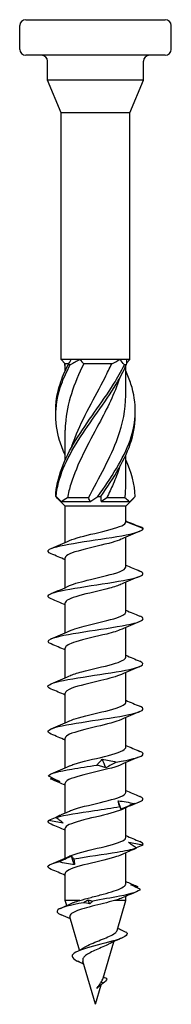
# Model space of a CAD drawing. Units: millimetres. Extents: x -11 to 36, y -168 to 3.
# Drawn here: x -6 to 6, y -80 to 3 of the extents above; entities that cross this region are included whole.
import ezdxf

# ---------------------------------------------------------------- set-up
doc = ezdxf.new("R2010")
doc.units = ezdxf.units.MM

# ---------------------------------------------------------------- blocks, each defined once
blk = doc.blocks.new('SSF80x80-Front')
for p, q in [((-6.375, 0.5), (-6.375, 2.5)), ((-5.875, 3), (5.875, 3)), ((6.375, 0.5), (6.375, 2.5)), ((5.875, 0), (-5.875, 0)), ((-4.038, -2.1), (-4.038, -0.5)), ((4.038, -2.1), (4.038, -0.5)), ((4.038, -2.1), (-4.038, -2.1)), ((-2.9, -4.846), (-4.038, -2.1)), ((2.9, -4.846), (4.038, -2.1)), ((2.9, -4.846), (-2.9, -4.846)), ((-2.9, -25.65), (-2.9, -4.846)), ((2.9, -25.65), (2.9, -4.846)), ((-2.06, -25.65), (-2.9, -25.65)), ((-2.55, -26), (-2.9, -25.65)), ((-1.305, -25.65), (-2.06, -25.65)), ((2.041, -25.65), (-1.305, -25.65)), ((2.59, -25.65), (2.041, -25.65)), ((2.9, -25.65), (2.59, -25.65)), ((2.61, -25.94), (2.9, -25.65)), ((-2.246, -26), (-2.55, -26)), ((-2.55, -26.599), (-2.55, -26)), ((1.361, -26), (-0.983, -26)), ((2.55, -28.689), (2.55, -26.201)), ((-2.55, -34.099), (-2.55, -31.611)), ((2.55, -36.189), (2.55, -33.701)), ((-2.55, -38), (-3.224, -37.326)), ((-0.588, -37.3), (-2.369, -37.3)), ((2.481, -37.3), (0.944, -37.3)), ((2.55, -38), (3.224, -37.326)), ((-0.467, -37.65), (-2.862, -37.65)), ((2.55, -38), (-2.55, -38)), ((-2.55, -41.074), (-2.55, -38)), ((2.862, -37.65), (0.467, -37.65)), ((2.55, -39.337), (2.55, -38)), ((2.55, -39.291), (3.986, -39.851)), ((2.55, -43.137), (2.55, -40.629)), ((-2.55, -44.874), (-2.55, -42.365)), ((2.55, -46.937), (2.55, -44.429)), ((-2.55, -48.674), (-2.55, -46.165)), ((2.55, -50.737), (2.55, -48.229)), ((-2.55, -52.474), (-2.55, -49.965)), ((2.55, -54.537), (2.55, -52.029)), ((-2.55, -56.274), (-2.55, -53.765)), ((2.55, -58.337), (2.55, -55.829)), ((-2.55, -60.074), (-2.55, -57.565)), ((2.55, -62.137), (2.55, -59.629)), ((-2.55, -63.873), (-2.55, -61.365)), ((2.55, -65.937), (2.55, -63.429)), ((-2.55, -67.674), (-2.55, -65.165)), ((2.55, -69.836), (2.55, -67.229)), ((-2.55, -71.251), (-2.55, -68.965)), ((-1.328, -71.251), (-2.55, -71.251)), ((-2.425, -71.682), (-2.55, -71.251)), ((2.55, -71.251), (1.594, -71.251)), ((1.815, -73.774), (2.55, -71.251)), ((2.55, -71.251), (2.55, -70.9)), ((-1.333, -75.428), (-2.15, -72.624)), ((0.645, -77.786), (1.539, -74.72)), ((-0.989, -76.606), (-1.537, -76.351)), ((0, -80), (-1.063, -76.351)), ((0, -80), (0.481, -78.348)), ((0.648, -78.226), (0.465, -78.144))]:
    blk.add_line(p, q)
for centre, start, end in [((-5.875, 2.5), 90, 180), ((5.875, 2.5), 0, 90), ((-5.875, 0.5), 180, 270), ((-4.538, -0.5), 0, 90), ((4.538, -0.5), 90, 180), ((5.875, 0.5), 270, 0)]:
    blk.add_arc(centre, 0.5, start, end)
for points in [[(-2.31, -26.102), (-2.211, -25.95), (-2.126, -25.797), (-2.06, -25.65)], [(-1.305, -25.65), (-1.579, -25.797), (-1.852, -25.949), (-2.123, -26.102)], [(-1.305, -25.65), (-1.21, -25.771), (-1.103, -25.89), (-0.983, -26)], [(1.361, -26), (1.593, -25.889), (1.82, -25.771), (2.041, -25.65)], [(2.429, -26.102), (2.313, -25.95), (2.184, -25.797), (2.041, -25.65)], [(2.59, -25.65), (2.616, -25.797), (2.618, -25.949), (2.594, -26.102)], [(-2.61, -25.94), (-2.608, -25.994), (-2.603, -26.048), (-2.594, -26.102)], [(-2.55, -26.201), (-2.565, -26.168), (-2.58, -26.135), (-2.594, -26.102)], [(3.347, -37.198), (3.305, -36.165), (3.012, -35.132), (2.544, -34.099)], [(2.481, -37.3), (2.527, -36.93), (2.548, -36.559), (2.546, -36.189)], [(-3.224, -37.326), (-3.267, -37.284), (-3.307, -37.241), (-3.347, -37.198)], [(-3.323, -37.198), (-3.171, -37.35), (-3.016, -37.503), (-2.862, -37.65)], [(-2.369, -37.3), (-2.547, -37.411), (-2.712, -37.529), (-2.862, -37.65)], [(-0.467, -37.65), (-0.491, -37.529), (-0.531, -37.41), (-0.588, -37.3)], [(-0.467, -37.65), (-0.261, -37.503), (-0.04, -37.351), (0.192, -37.198)], [(0.441, -37.198), (0.43, -37.35), (0.437, -37.503), (0.467, -37.65)], [(0.944, -37.3), (0.796, -37.411), (0.636, -37.529), (0.467, -37.65)], [(2.862, -37.65), (2.735, -37.529), (2.608, -37.41), (2.481, -37.3)], [(2.862, -37.65), (3.045, -37.503), (3.206, -37.351), (3.347, -37.198)], [(2.55, -39.253), (2.964, -39.423), (3.379, -39.591), (3.795, -39.757)], [(3.986, -39.851), (3.938, -39.82), (3.873, -39.788), (3.794, -39.757)], [(3.728, -40.126), (3.207, -40.343), (2.687, -40.564), (2.177, -40.796)], [(-3.728, -41.577), (-3.207, -41.36), (-2.687, -41.139), (-2.177, -40.906)], [(-2.55, -42.529), (-2.94, -42.357), (-3.334, -42.19), (-3.728, -42.026)], [(2.55, -42.974), (2.94, -43.146), (3.334, -43.312), (3.728, -43.477)], [(3.728, -43.926), (3.207, -44.143), (2.687, -44.364), (2.177, -44.596)], [(-3.728, -45.377), (-3.207, -45.16), (-2.687, -44.939), (-2.177, -44.706)], [(-2.55, -46.329), (-2.94, -46.157), (-3.334, -45.99), (-3.728, -45.826)], [(2.55, -46.774), (2.94, -46.946), (3.334, -47.112), (3.728, -47.277)], [(3.728, -47.726), (3.207, -47.943), (2.687, -48.164), (2.177, -48.396)], [(-3.728, -49.177), (-3.207, -48.96), (-2.687, -48.739), (-2.177, -48.506)], [(-2.55, -50.129), (-2.94, -49.957), (-3.334, -49.79), (-3.728, -49.626)], [(2.55, -50.574), (2.94, -50.746), (3.334, -50.912), (3.728, -51.077)], [(3.728, -51.526), (3.207, -51.743), (2.687, -51.964), (2.177, -52.196)], [(-3.728, -52.977), (-3.207, -52.76), (-2.687, -52.539), (-2.177, -52.306)], [(-2.55, -53.929), (-2.94, -53.757), (-3.334, -53.59), (-3.728, -53.426)], [(2.55, -54.374), (2.94, -54.546), (3.334, -54.712), (3.728, -54.877)], [(3.728, -55.326), (3.207, -55.543), (2.687, -55.764), (2.177, -55.996)], [(-3.728, -56.777), (-3.207, -56.56), (-2.687, -56.339), (-2.177, -56.106)], [(-2.55, -57.729), (-2.94, -57.557), (-3.334, -57.39), (-3.728, -57.226)], [(2.55, -58.174), (2.94, -58.346), (3.334, -58.512), (3.728, -58.677)], [(0.871, -60.062), (0.773, -59.823), (0.674, -59.585), (0.573, -59.346)], [(3.728, -59.126), (3.207, -59.343), (2.687, -59.564), (2.177, -59.796)], [(-3.728, -60.577), (-3.207, -60.36), (-2.687, -60.139), (-2.177, -59.906)], [(-3.794, -60.996), (-3.74, -60.967), (-3.686, -60.938), (-3.633, -60.909)], [(-3.728, -61.026), (-3.752, -61.016), (-3.774, -61.006), (-3.794, -60.996)], [(-2.55, -61.529), (-2.94, -61.357), (-3.334, -61.19), (-3.728, -61.026)], [(2.55, -61.974), (2.94, -62.146), (3.334, -62.312), (3.728, -62.477)], [(2.121, -63.5), (2.055, -63.281), (1.986, -63.063), (1.914, -62.844)], [(3.728, -62.926), (3.207, -63.143), (2.687, -63.364), (2.177, -63.596)], [(-3.012, -64.074), (-2.732, -63.954), (-2.453, -63.832), (-2.177, -63.706)], [(-3.728, -64.826), (-3.993, -64.715), (-4.066, -64.605), (-3.937, -64.494)], [(-2.55, -65.329), (-2.94, -65.157), (-3.334, -64.99), (-3.728, -64.826)], [(2.55, -65.774), (2.94, -65.946), (3.334, -66.112), (3.728, -66.277)], [(3.971, -66.574), (4.05, -66.475), (3.957, -66.376), (3.72, -66.277)], [(3.174, -66.959), (2.839, -67.102), (2.506, -67.247), (2.177, -67.396)], [(-3.728, -68.177), (-3.207, -67.96), (-2.687, -67.739), (-2.177, -67.506)], [(-1.778, -68.224), (-1.86, -67.985), (-1.94, -67.747), (-2.015, -67.508)], [(-2.55, -69.129), (-2.94, -68.957), (-3.334, -68.79), (-3.728, -68.626)], [(2.55, -69.64), (2.857, -69.779), (3.167, -69.913), (3.478, -70.045)], [(3.449, -70.52), (3.043, -70.689), (2.638, -70.86), (2.238, -71.037)], [(3.746, -70.3), (3.481, -70.177), (3.223, -70.051), (2.974, -69.923)], [(2.974, -69.923), (3.185, -69.961), (3.386, -70.021), (3.573, -70.09)], [(3.573, -70.09), (3.532, -70.113), (3.491, -70.137), (3.451, -70.16)], [(3.478, -70.045), (3.513, -70.06), (3.544, -70.075), (3.573, -70.09)], [(-1.01, -71.432), (-0.885, -71.355), (-0.756, -71.278), (-0.624, -71.2)], [(-0.624, -71.2), (-0.497, -71.223), (-0.366, -71.255), (-0.231, -71.292)], [(-0.485, -71.53), (-0.531, -71.42), (-0.578, -71.31), (-0.624, -71.2)], [(-0.231, -71.292), (-0.31, -71.371), (-0.394, -71.451), (-0.485, -71.53)], [(-2.942, -71.912), (-2.637, -71.779), (-2.334, -71.642), (-2.036, -71.501)], [(-0.485, -71.53), (-0.658, -71.503), (-0.833, -71.469), (-1.01, -71.432)], [(-2.098, -72.801), (-2.364, -72.682), (-2.632, -72.566), (-2.901, -72.452)], [(2.258, -74.393), (1.862, -74.567), (1.466, -74.747), (1.093, -74.943)], [(-1.622, -75.579), (-1.364, -75.448), (-1.11, -75.311), (-0.876, -75.165)], [(0.966, -77.852), (0.911, -77.977), (0.789, -78.102), (0.648, -78.226)], [(0.648, -78.226), (0.452, -78.37), (0.249, -78.515), (0.122, -78.659)], [(0.141, -78.639), (0.134, -78.645), (0.128, -78.652), (0.122, -78.659)], [(0.16, -78.618), (0.153, -78.625), (0.147, -78.632), (0.141, -78.639)]]:
    blk.add_open_spline(points, degree=3)
for points, knots in [([(-2.547, -33.701), (-2.736, -33.289), (-2.897, -32.877), (-3.022, -32.465), (-3.503, -30.883), (-3.441, -29.302), (-2.864, -27.72), (-2.668, -27.181), (-2.416, -26.642), (-2.123, -26.102)], [0.82704, 0.82704, 0.82704, 0.82704, 1.085915, 1.085915, 1.085915, 2.079765, 2.079765, 2.079765, 2.418538, 2.418538, 2.418538, 2.418538]), ([(-3.342, -30.15), (-3.363, -29.34), (-3.245, -28.53), (-2.986, -27.72), (-2.814, -27.181), (-2.585, -26.642), (-2.31, -26.102)], [1.5707963, 1.5707963, 1.5707963, 1.5707963, 2.0797651, 2.0797651, 2.0797651, 2.4185381, 2.4185381, 2.4185381, 2.4185381]), ([(-3.347, -37.198), (-3.283, -35.62), (-2.632, -34.043), (-1.672, -32.465), (-0.709, -30.883), (0.534, -29.302), (1.523, -27.72), (1.86, -27.181), (2.168, -26.642), (2.429, -26.102)], [0.094736, 0.094736, 0.094736, 0.094736, 1.085915, 1.085915, 1.085915, 2.079765, 2.079765, 2.079765, 2.418538, 2.418538, 2.418538, 2.418538]), ([(-3.323, -37.198), (-3.177, -35.62), (-2.449, -34.043), (-1.451, -32.465), (-0.45, -30.883), (0.793, -29.302), (1.742, -27.72), (2.065, -27.181), (2.355, -26.642), (2.594, -26.102)], [0.094736, 0.094736, 0.094736, 0.094736, 1.085915, 1.085915, 1.085915, 2.079765, 2.079765, 2.079765, 2.418538, 2.418538, 2.418538, 2.418538]), ([(-0.983, -26), (-1.816, -27.69), (-2.431, -29.379), (-2.534, -31.069), (-2.545, -31.25), (-2.55, -31.43), (-2.549, -31.611)], [-2.43997, -2.43997, -2.43997, -2.43997, -1.378296, -1.378296, -1.378296, -1.264833, -1.264833, -1.264833, -1.264833]), ([(-2.123, -26.102), (-2.154, -26.101), (-2.185, -26.1), (-2.247, -26.1), (-2.279, -26.101), (-2.31, -26.102)], [-0.02500671, -0.02500671, -0.02500671, -0.02500671, -0.01266645, -0.01266645, 0, 0, 0, 0]), ([(-2.022, -33.067), (-1.932, -32.788), (-1.832, -32.509), (-1.723, -32.231), (-1.056, -30.538), (-0.051, -28.845), (0.807, -27.152), (1.001, -26.768), (1.188, -26.384), (1.361, -26)], [0.959931, 0.959931, 0.959931, 0.959931, 1.134978, 1.134978, 1.134978, 2.198686, 2.198686, 2.198686, 2.43997, 2.43997, 2.43997, 2.43997]), ([(2.594, -26.102), (2.567, -26.101), (2.54, -26.1), (2.485, -26.1), (2.457, -26.101), (2.429, -26.102)], [-0.02500671, -0.02500671, -0.02500671, -0.02500671, -0.01266645, -0.01266645, 0, 0, 0, 0]), ([(2.021, -27.233), (1.602, -28.512), (0.967, -29.791), (0.289, -31.069), (-0.61, -32.762), (-1.549, -34.455), (-2.075, -36.148), (-2.194, -36.532), (-2.293, -36.916), (-2.369, -37.3)], [-2.181662, -2.181662, -2.181662, -2.181662, -1.378296, -1.378296, -1.378296, -0.314588, -0.314588, -0.314588, -0.073304, -0.073304, -0.073304, -0.073304]), ([(0.192, -37.198), (1.298, -35.62), (2.353, -34.043), (2.906, -32.465), (3.46, -30.883), (3.491, -29.302), (2.986, -27.72), (2.867, -27.346), (2.72, -26.973), (2.55, -26.599)], [0.094736, 0.094736, 0.094736, 0.094736, 1.085915, 1.085915, 1.085915, 2.079765, 2.079765, 2.079765, 2.314552, 2.314552, 2.314552, 2.314552]), ([(-0.588, -37.3), (0.29, -35.61), (1.27, -33.921), (1.88, -32.231), (2.306, -31.05), (2.539, -29.87), (2.544, -28.689)], [0.073304, 0.073304, 0.073304, 0.073304, 1.134978, 1.134978, 1.134978, 1.87676, 1.87676, 1.87676, 1.87676]), ([(0.441, -37.198), (1.539, -35.62), (2.543, -34.043), (3.022, -32.465), (3.257, -31.693), (3.362, -30.922), (3.342, -30.15)], [0.094736, 0.094736, 0.094736, 0.094736, 1.085915, 1.085915, 1.085915, 1.570796, 1.570796, 1.570796, 1.570796]), ([(2.019, -34.733), (1.868, -35.205), (1.688, -35.676), (1.483, -36.148), (1.316, -36.532), (1.135, -36.916), (0.944, -37.3)], [-0.6108652, -0.6108652, -0.6108652, -0.6108652, -0.3145879, -0.3145879, -0.3145879, -0.0733038, -0.0733038, -0.0733038, -0.0733038]), ([(-3.347, -37.198), (-3.343, -37.199), (-3.339, -37.2), (-3.331, -37.2), (-3.327, -37.199), (-3.323, -37.198)], [-0.02500671, -0.02500671, -0.02500671, -0.02500671, -0.01266645, -0.01266645, 0, 0, 0, 0]), ([(0.192, -37.198), (0.233, -37.199), (0.274, -37.2), (0.357, -37.2), (0.399, -37.199), (0.441, -37.198)], [-0.02500671, -0.02500671, -0.02500671, -0.02500671, -0.01266645, -0.01266645, 0, 0, 0, 0]), ([(-2.177, -40.906), (-1.733, -40.705), (-0.913, -40.504), (-0.065, -40.303), (0.845, -40.087), (1.75, -39.871), (2.206, -39.655), (2.43, -39.549), (2.549, -39.443), (2.55, -39.337)], [46.100751, 46.100751, 46.100751, 46.100751, 47.098348, 47.098348, 47.098348, 48.169625, 48.169625, 48.169625, 48.694686, 48.694686, 48.694686, 48.694686]), ([(-3.72, -42.026), (-4.018, -41.899), (-4.081, -41.773), (-3.87, -41.647), (-3.549, -41.455), (-2.606, -41.263), (-1.417, -41.07), (-0.237, -40.88), (1.154, -40.689), (2.206, -40.498), (3.26, -40.307), (3.947, -40.116), (3.997, -39.925), (4.003, -39.901), (4, -39.876), (3.986, -39.851)], [45.182277, 45.182277, 45.182277, 45.182277, 45.808306, 45.808306, 45.808306, 46.761807, 46.761807, 46.761807, 47.708171, 47.708171, 47.708171, 48.655296, 48.655296, 48.655296, 48.77736, 48.77736, 48.77736, 48.77736]), ([(2.17, -40.796), (1.978, -40.885), (1.719, -40.973), (1.409, -41.061), (0.653, -41.276), (-0.377, -41.491), (-1.181, -41.707), (-1.985, -41.922), (-2.529, -42.137), (-2.549, -42.352), (-2.55, -42.356), (-2.55, -42.361), (-2.55, -42.365)], [-48.147028, -48.147028, -48.147028, -48.147028, -47.709458, -47.709458, -47.709458, -46.642239, -46.642239, -46.642239, -45.575686, -45.575686, -45.575686, -45.553093, -45.553093, -45.553093, -45.553093]), ([(-2.175, -44.706), (-1.791, -44.534), (-1.141, -44.361), (-0.424, -44.188), (0.482, -43.971), (1.457, -43.753), (2.018, -43.535), (2.36, -43.403), (2.539, -43.27), (2.542, -43.137)], [39.817566, 39.817566, 39.817566, 39.817566, 40.673788, 40.673788, 40.673788, 41.753928, 41.753928, 41.753928, 42.411501, 42.411501, 42.411501, 42.411501]), ([(-3.725, -45.826), (-3.818, -45.788), (-3.888, -45.75), (-3.934, -45.712), (-4.163, -45.52), (-3.758, -45.329), (-2.88, -45.138), (-2.004, -44.947), (-0.678, -44.756), (0.572, -44.565), (1.858, -44.368), (3.028, -44.172), (3.596, -43.975), (4.077, -43.809), (4.117, -43.643), (3.726, -43.477)], [38.899092, 38.899092, 38.899092, 38.899092, 39.08777, 39.08777, 39.08777, 40.036832, 40.036832, 40.036832, 40.984258, 40.984258, 40.984258, 41.958396, 41.958396, 41.958396, 42.782317, 42.782317, 42.782317, 42.782317]), ([(2.17, -44.596), (1.927, -44.707), (1.581, -44.817), (1.166, -44.928), (0.363, -45.142), (-0.663, -45.357), (-1.415, -45.571), (-2.11, -45.769), (-2.545, -45.967), (-2.549, -46.165)], [-41.863843, -41.863843, -41.863843, -41.863843, -41.315809, -41.315809, -41.315809, -40.252344, -40.252344, -40.252344, -39.269908, -39.269908, -39.269908, -39.269908]), ([(-3.724, -49.626), (-4.071, -49.478), (-4.087, -49.331), (-3.743, -49.183), (-3.29, -48.989), (-2.221, -48.795), (-0.974, -48.6), (0.267, -48.407), (1.652, -48.213), (2.619, -48.02), (3.584, -47.827), (4.108, -47.633), (3.98, -47.44), (3.944, -47.386), (3.856, -47.332), (3.723, -47.277)], [32.615906, 32.615906, 32.615906, 32.615906, 33.347139, 33.347139, 33.347139, 34.311528, 34.311528, 34.311528, 35.271531, 35.271531, 35.271531, 36.228963, 36.228963, 36.228963, 36.499132, 36.499132, 36.499132, 36.499132]), ([(-2.172, -48.506), (-1.843, -48.358), (-1.323, -48.21), (-0.724, -48.062), (0.152, -47.845), (1.16, -47.628), (1.805, -47.412), (2.276, -47.254), (2.539, -47.096), (2.545, -46.937)], [33.53438, 33.53438, 33.53438, 33.53438, 34.269676, 34.269676, 34.269676, 35.344173, 35.344173, 35.344173, 36.128316, 36.128316, 36.128316, 36.128316]), ([(2.171, -48.396), (1.884, -48.526), (1.453, -48.656), (0.945, -48.786), (0.083, -49.006), (-0.964, -49.226), (-1.666, -49.446), (-2.219, -49.619), (-2.539, -49.792), (-2.546, -49.965)], [-35.580658, -35.580658, -35.580658, -35.580658, -34.937216, -34.937216, -34.937216, -33.845428, -33.845428, -33.845428, -32.986723, -32.986723, -32.986723, -32.986723]), ([(-3.721, -53.426), (-3.902, -53.351), (-4, -53.276), (-4, -53.201), (-3.999, -53.009), (-3.353, -52.817), (-2.319, -52.625), (-1.287, -52.434), (0.106, -52.242), (1.304, -52.05), (2.501, -51.859), (3.474, -51.668), (3.834, -51.476), (4.085, -51.343), (4.036, -51.21), (3.722, -51.077)], [26.332721, 26.332721, 26.332721, 26.332721, 26.704082, 26.704082, 26.704082, 27.655767, 27.655767, 27.655767, 28.606484, 28.606484, 28.606484, 29.55628, 29.55628, 29.55628, 30.215947, 30.215947, 30.215947, 30.215947]), ([(-2.17, -52.306), (-1.922, -52.193), (-1.566, -52.081), (-1.14, -51.968), (-0.332, -51.753), (0.694, -51.539), (1.44, -51.325), (2.121, -51.129), (2.544, -50.933), (2.549, -50.737)], [27.251195, 27.251195, 27.251195, 27.251195, 27.810679, 27.810679, 27.810679, 28.874482, 28.874482, 28.874482, 29.84513, 29.84513, 29.84513, 29.84513]), ([(2.174, -52.196), (1.795, -52.367), (1.156, -52.538), (0.447, -52.709), (-0.451, -52.925), (-1.424, -53.141), (-1.993, -53.358), (-2.35, -53.494), (-2.539, -53.629), (-2.543, -53.765)], [-29.297473, -29.297473, -29.297473, -29.297473, -28.450731, -28.450731, -28.450731, -27.377105, -27.377105, -27.377105, -26.703538, -26.703538, -26.703538, -26.703538]), ([(-2.17, -56.106), (-1.98, -56.019), (-1.726, -55.932), (-1.421, -55.845), (-0.664, -55.629), (0.372, -55.413), (1.18, -55.196), (1.987, -54.981), (2.532, -54.765), (2.55, -54.549), (2.55, -54.545), (2.55, -54.541), (2.55, -54.537)], [20.96801, 20.96801, 20.96801, 20.96801, 21.400254, 21.400254, 21.400254, 22.472275, 22.472275, 22.472275, 23.54276, 23.54276, 23.54276, 23.561945, 23.561945, 23.561945, 23.561945]), ([(-3.728, -57.226), (-4.17, -57.04), (-4.052, -56.854), (-3.409, -56.668), (-2.74, -56.475), (-1.522, -56.282), (-0.246, -56.089), (1.028, -55.896), (2.325, -55.703), (3.122, -55.51), (3.919, -55.317), (4.197, -55.124), (3.843, -54.932), (3.81, -54.913), (3.771, -54.895), (3.727, -54.877)], [20.049536, 20.049536, 20.049536, 20.049536, 20.971048, 20.971048, 20.971048, 21.929521, 21.929521, 21.929521, 22.886743, 22.886743, 22.886743, 23.842762, 23.842762, 23.842762, 23.932762, 23.932762, 23.932762, 23.932762]), ([(2.177, -55.996), (1.739, -56.195), (0.938, -56.393), (0.103, -56.591), (-0.801, -56.805), (-1.708, -57.02), (-2.179, -57.235), (-2.42, -57.345), (-2.541, -57.455), (-2.542, -57.565)], [-23.014287, -23.014287, -23.014287, -23.014287, -22.03169, -22.03169, -22.03169, -20.966681, -20.966681, -20.966681, -20.420352, -20.420352, -20.420352, -20.420352]), ([(-2.173, -59.906), (-2.065, -59.856), (-1.936, -59.807), (-1.786, -59.757), (-1.129, -59.539), (-0.108, -59.32), (0.77, -59.102), (1.646, -58.884), (2.34, -58.666), (2.507, -58.448), (2.536, -58.411), (2.549, -58.374), (2.547, -58.337)], [14.684825, 14.684825, 14.684825, 14.684825, 14.931931, 14.931931, 14.931931, 16.014656, 16.014656, 16.014656, 17.095414, 17.095414, 17.095414, 17.27876, 17.27876, 17.27876, 17.27876]), ([(1.746, -59.578), (2.891, -59.386), (3.737, -59.193), (3.946, -59.001), (4.063, -58.893), (3.987, -58.785), (3.728, -58.677)], [16.159727, 16.159727, 16.159727, 16.159727, 17.11371, 17.11371, 17.11371, 17.649576, 17.649576, 17.649576, 17.649576]), ([(0.14, -59.83), (0.2, -59.751), (0.266, -59.67), (0.411, -59.509), (0.489, -59.428), (0.573, -59.346)], [0, 0, 0, 0, 0.0620191, 0.0620191, 0.1238037, 0.1238037, 0.1238037, 0.1238037]), ([(0.573, -59.346), (0.762, -59.372), (0.953, -59.406), (1.344, -59.485), (1.544, -59.53), (1.746, -59.578)], [0, 0, 0, 0, 0.0671464, 0.0671464, 0.1359228, 0.1359228, 0.1359228, 0.1359228]), ([(1.746, -59.578), (1.608, -59.658), (1.466, -59.738), (1.174, -59.899), (1.024, -59.981), (0.871, -60.062)], [0, 0, 0, 0, 0.0620191, 0.0620191, 0.1238037, 0.1238037, 0.1238037, 0.1238037]), ([(-3.982, -60.744), (-3.862, -60.552), (-3.097, -60.359), (-1.995, -60.167), (-1.351, -60.055), (-0.603, -59.943), (0.14, -59.83)], [14.231832, 14.231832, 14.231832, 14.231832, 15.185815, 15.185815, 15.185815, 15.742909, 15.742909, 15.742909, 15.742909]), ([(2.177, -59.796), (2.149, -59.809), (2.119, -59.822), (2.088, -59.835), (1.56, -60.053), (0.602, -60.271), (-0.311, -60.489), (-1.22, -60.706), (-2.045, -60.924), (-2.377, -61.141), (-2.491, -61.216), (-2.545, -61.291), (-2.543, -61.365)], [-16.731102, -16.731102, -16.731102, -16.731102, -16.667469, -16.667469, -16.667469, -15.585681, -15.585681, -15.585681, -14.507684, -14.507684, -14.507684, -14.137167, -14.137167, -14.137167, -14.137167]), ([(0.871, -60.062), (0.759, -60.036), (0.643, -60.002), (0.4, -59.923), (0.272, -59.878), (0.14, -59.83)], [0, 0, 0, 0, 0.0671464, 0.0671464, 0.1359228, 0.1359228, 0.1359228, 0.1359228]), ([(-3.982, -60.744), (-3.81, -60.824), (-3.642, -60.904), (-3.312, -61.065), (-3.151, -61.147), (-2.994, -61.228)], [0, 0, 0, 0, 0.0620191, 0.0620191, 0.1238037, 0.1238037, 0.1238037, 0.1238037]), ([(-2.994, -61.228), (-3.135, -61.202), (-3.272, -61.168), (-3.539, -61.089), (-3.67, -61.044), (-3.794, -60.996)], [0, 0, 0, 0, 0.0671464, 0.0671464, 0.1359228, 0.1359228, 0.1359228, 0.1359228]), ([(-2.176, -63.706), (-2.122, -63.681), (-2.062, -63.657), (-1.997, -63.632), (-1.435, -63.417), (-0.477, -63.203), (0.414, -62.989), (1.305, -62.775), (2.094, -62.56), (2.399, -62.346), (2.499, -62.277), (2.546, -62.207), (2.544, -62.137)], [8.401639, 8.401639, 8.401639, 8.401639, 8.525016, 8.525016, 8.525016, 9.587912, 9.587912, 9.587912, 10.650254, 10.650254, 10.650254, 10.995574, 10.995574, 10.995574, 10.995574]), ([(2.037, -63.328), (2.004, -63.249), (1.976, -63.168), (1.935, -63.007), (1.921, -62.926), (1.914, -62.844)], [0, 0, 0, 0, 0.0620191, 0.0620191, 0.1238037, 0.1238037, 0.1238037, 0.1238037]), ([(1.914, -62.844), (2.136, -62.87), (2.358, -62.904), (2.805, -62.983), (3.032, -63.028), (3.257, -63.076)], [0, 0, 0, 0, 0.0671464, 0.0671464, 0.1359228, 0.1359228, 0.1359228, 0.1359228]), ([(3.257, -63.076), (3.072, -63.156), (2.887, -63.236), (2.514, -63.397), (2.327, -63.478), (2.139, -63.56)], [0, 0, 0, 0, 0.0620191, 0.0620191, 0.1238037, 0.1238037, 0.1238037, 0.1238037]), ([(3.257, -63.076), (3.995, -62.884), (4.196, -62.691), (3.778, -62.499), (3.762, -62.492), (3.746, -62.484), (3.728, -62.477)], [10.376042, 10.376042, 10.376042, 10.376042, 11.330025, 11.330025, 11.330025, 11.3663909, 11.3663909, 11.3663909, 11.3663909]), ([(-3.314, -64.242), (-2.602, -64.05), (-1.362, -63.857), (-0.091, -63.665), (0.652, -63.553), (1.398, -63.44), (2.037, -63.328)], [8.448147, 8.448147, 8.448147, 8.448147, 9.40213, 9.40213, 9.40213, 9.959223, 9.959223, 9.959223, 9.959223]), ([(2.174, -63.596), (2.078, -63.641), (1.965, -63.685), (1.835, -63.729), (1.207, -63.944), (0.218, -64.158), (-0.656, -64.373), (-1.527, -64.586), (-2.248, -64.8), (-2.471, -65.014), (-2.523, -65.065), (-2.548, -65.115), (-2.546, -65.165)], [-10.447917, -10.447917, -10.447917, -10.447917, -10.227905, -10.227905, -10.227905, -9.164658, -9.164658, -9.164658, -8.103572, -8.103572, -8.103572, -7.853982, -7.853982, -7.853982, -7.853982]), ([(2.139, -63.56), (2.133, -63.534), (2.122, -63.5), (2.089, -63.421), (2.066, -63.376), (2.037, -63.328)], [0, 0, 0, 0, 0.0671464, 0.0671464, 0.1359228, 0.1359228, 0.1359228, 0.1359228]), ([(-3.937, -64.494), (-3.749, -64.414), (-3.563, -64.334), (-3.331, -64.232), (-3.282, -64.211), (-3.235, -64.19)], [0, 0, 0, 0, 0.06201908, 0.06201908, 0.07821566, 0.07821566, 0.07821566, 0.07821566]), ([(-2.718, -64.726), (-2.924, -64.7), (-3.129, -64.666), (-3.535, -64.587), (-3.738, -64.542), (-3.937, -64.494)], [0, 0, 0, 0, 0.0671464, 0.0671464, 0.1359228, 0.1359228, 0.1359228, 0.1359228]), ([(-3.012, -64.074), (-3.038, -64.085), (-3.063, -64.097), (-3.169, -64.149), (-3.245, -64.194), (-3.314, -64.242)], [0.04630718, 0.04630718, 0.04630718, 0.04630718, 0.06714638, 0.06714638, 0.13592279, 0.13592279, 0.13592279, 0.13592279]), ([(-3.314, -64.242), (-3.203, -64.322), (-3.098, -64.402), (-2.899, -64.563), (-2.805, -64.644), (-2.718, -64.726)], [0, 0, 0, 0, 0.0620191, 0.0620191, 0.1238037, 0.1238037, 0.1238037, 0.1238037]), ([(-2.177, -67.506), (-2.17, -67.503), (-2.162, -67.5), (-2.155, -67.496), (-1.67, -67.281), (-0.752, -67.066), (0.153, -66.851), (1.057, -66.636), (1.912, -66.421), (2.302, -66.206), (2.465, -66.117), (2.544, -66.027), (2.542, -65.937)], [2.118454, 2.118454, 2.118454, 2.118454, 2.135121, 2.135121, 2.135121, 3.201674, 3.201674, 3.201674, 4.267577, 4.267577, 4.267577, 4.712389, 4.712389, 4.712389, 4.712389]), ([(3.437, -66.826), (3.318, -66.746), (3.203, -66.666), (2.986, -66.505), (2.883, -66.424), (2.786, -66.342)], [0, 0, 0, 0, 0.0620191, 0.0620191, 0.1238037, 0.1238037, 0.1238037, 0.1238037]), ([(2.786, -66.342), (2.987, -66.368), (3.187, -66.402), (3.581, -66.481), (3.778, -66.526), (3.971, -66.574)], [0, 0, 0, 0, 0.0671464, 0.0671464, 0.1359228, 0.1359228, 0.1359228, 0.1359228]), ([(-1.837, -67.74), (-0.707, -67.548), (0.706, -67.355), (1.836, -67.163), (2.496, -67.051), (3.057, -66.938), (3.437, -66.826)], [2.664462, 2.664462, 2.664462, 2.664462, 3.618445, 3.618445, 3.618445, 4.175538, 4.175538, 4.175538, 4.175538]), ([(3.174, -66.959), (3.174, -66.959), (3.174, -66.959), (3.268, -66.919), (3.356, -66.874), (3.437, -66.826)], [0.06698868, 0.06698868, 0.06698868, 0.06698868, 0.06714638, 0.06714638, 0.13592279, 0.13592279, 0.13592279, 0.13592279]), ([(3.971, -66.574), (3.786, -66.654), (3.602, -66.734), (3.42, -66.815), (3.42, -66.815), (3.42, -66.815)], [0, 0, 0, 0, 0.06201908, 0.06201908, 0.0620379, 0.0620379, 0.0620379, 0.0620379]), ([(-3.72, -68.626), (-3.957, -68.527), (-4.049, -68.428), (-3.971, -68.329), (-3.883, -68.217), (-3.583, -68.104), (-3.118, -67.992)], [1.19998, 1.19998, 1.19998, 1.19998, 1.69055, 1.69055, 1.69055, 2.247643, 2.247643, 2.247643, 2.247643]), ([(-3.118, -67.992), (-2.937, -67.912), (-2.754, -67.832), (-2.386, -67.671), (-2.201, -67.59), (-2.015, -67.508)], [0, 0, 0, 0, 0.0620191, 0.0620191, 0.1238037, 0.1238037, 0.1238037, 0.1238037]), ([(-1.778, -68.224), (-1.999, -68.198), (-2.221, -68.164), (-2.667, -68.085), (-2.893, -68.04), (-3.118, -67.992)], [0, 0, 0, 0, 0.0671464, 0.0671464, 0.1359228, 0.1359228, 0.1359228, 0.1359228]), ([(2.171, -67.396), (2.021, -67.466), (1.829, -67.535), (1.602, -67.604), (0.89, -67.821), (-0.144, -68.039), (-0.988, -68.256), (-1.822, -68.47), (-2.437, -68.685), (-2.535, -68.9), (-2.545, -68.922), (-2.55, -68.943), (-2.549, -68.965)], [-4.164731, -4.164731, -4.164731, -4.164731, -3.820916, -3.820916, -3.820916, -2.743928, -2.743928, -2.743928, -1.679012, -1.679012, -1.679012, -1.570796, -1.570796, -1.570796, -1.570796]), ([(-2.015, -67.508), (-1.997, -67.534), (-1.973, -67.568), (-1.914, -67.647), (-1.878, -67.692), (-1.837, -67.74)], [0, 0, 0, 0, 0.0671464, 0.0671464, 0.1359228, 0.1359228, 0.1359228, 0.1359228]), ([(-1.837, -67.74), (-1.814, -67.82), (-1.797, -67.9), (-1.778, -68.061), (-1.774, -68.142), (-1.778, -68.224)], [0, 0, 0, 0, 0.0620191, 0.0620191, 0.1238037, 0.1238037, 0.1238037, 0.1238037]), ([(-1.328, -71.251), (-1.035, -71.161), (-0.709, -71.072), (-0.03, -70.893), (0.317, -70.804), (0.981, -70.624), (1.292, -70.535), (1.834, -70.355), (2.06, -70.266), (2.395, -70.086), (2.499, -69.997), (2.545, -69.884), (2.55, -69.86), (2.55, -69.836)], [0, 0, 0, 0, 0.1064691, 0.1064691, 0.2129382, 0.2129382, 0.3194073, 0.3194073, 0.4258765, 0.4258765, 0.5323456, 0.5323456, 0.5603343, 0.5603343, 0.5603343, 0.5603343]), ([(3.746, -70.3), (3.696, -70.497), (3.01, -70.694), (2.013, -70.891), (1.337, -71.025), (0.533, -71.158), (-0.231, -71.292)], [1.568528, 1.568528, 1.568528, 1.568528, 2.545995, 2.545995, 2.545995, 3.208058, 3.208058, 3.208058, 3.208058]), ([(1.594, -71.251), (1.318, -71.332), (1.006, -71.412), (0.357, -71.575), (0.027, -71.656), (-0.605, -71.819), (-0.902, -71.9), (-1.42, -72.063), (-1.638, -72.144), (-1.967, -72.308), (-2.077, -72.389), (-2.157, -72.522), (-2.165, -72.573), (-2.15, -72.624)], [0, 0, 0, 0, 0.103719, 0.103719, 0.204876, 0.204876, 0.3034752, 0.3034752, 0.3995208, 0.3995208, 0.4930179, 0.4930179, 0.5496899, 0.5496899, 0.5496899, 0.5496899]), ([(-2.036, -71.501), (-1.969, -71.47), (-1.893, -71.438), (-1.669, -71.355), (-1.507, -71.303), (-1.328, -71.251)], [0.5882907, 0.5882907, 0.5882907, 0.5882907, 0.628565, 0.628565, 0.6959504, 0.6959504, 0.6959504, 0.6959504]), ([(2.238, -71.037), (2.174, -71.066), (2.1, -71.094), (1.895, -71.165), (1.752, -71.208), (1.594, -71.251)], [0.541573, 0.541573, 0.541573, 0.541573, 0.5827024, 0.5827024, 0.6447773, 0.6447773, 0.6447773, 0.6447773]), ([(-1.01, -71.432), (-2.094, -71.634), (-2.92, -71.836), (-3.161, -72.038), (-3.325, -72.176), (-3.224, -72.314), (-2.901, -72.452)], [3.439473, 3.439473, 3.439473, 3.439473, 4.441615, 4.441615, 4.441615, 5.126552, 5.126552, 5.126552, 5.126552]), ([(-0.876, -75.165), (-0.803, -75.119), (-0.722, -75.074), (-0.459, -74.941), (-0.262, -74.855), (0.159, -74.683), (0.379, -74.598), (0.808, -74.427), (1.012, -74.343), (1.371, -74.172), (1.52, -74.088), (1.73, -73.926), (1.793, -73.85), (1.815, -73.774)], [0.2119166, 0.2119166, 0.2119166, 0.2119166, 0.2462035, 0.2462035, 0.3135972, 0.3135972, 0.3833941, 0.3833941, 0.455618, 0.455618, 0.5302893, 0.5302893, 0.6003061, 0.6003061, 0.6003061, 0.6003061]), ([(2.633, -73.96), (2.481, -73.891), (2.326, -73.82), (2.072, -73.698), (1.969, -73.648), (1.867, -73.596)], [-0.10299378, -0.10299378, -0.10299378, -0.10299378, -0.05225747, -0.05225747, -0.01793377, -0.01793377, -0.01793377, -0.01793377]), ([(2.633, -73.96), (2.78, -74.176), (2.361, -74.392), (1.653, -74.608), (0.942, -74.825), (-0.022, -75.042), (-0.75, -75.258), (-1.504, -75.483), (-1.973, -75.708), (-1.976, -75.932), (-1.978, -76.072), (-1.812, -76.212), (-1.537, -76.351)], [1.007215, 1.007215, 1.007215, 1.007215, 2.078127, 2.078127, 2.078127, 3.153328, 3.153328, 3.153328, 4.267664, 4.267664, 4.267664, 4.960409, 4.960409, 4.960409, 4.960409]), ([(1.093, -74.943), (1.069, -74.955), (1.044, -74.968), (0.861, -75.06), (0.679, -75.14), (0.301, -75.302), (0.109, -75.383), (-0.256, -75.546), (-0.425, -75.627), (-0.715, -75.791), (-0.834, -75.872), (-1.004, -76.038), (-1.056, -76.12), (-1.081, -76.254), (-1.078, -76.302), (-1.063, -76.351)], [0.3482551, 0.3482551, 0.3482551, 0.3482551, 0.3585593, 0.3585593, 0.4232434, 0.4232434, 0.4856291, 0.4856291, 0.5457418, 0.5457418, 0.6036125, 0.6036125, 0.6592779, 0.6592779, 0.6907359, 0.6907359, 0.6907359, 0.6907359]), ([(-0.984, -76.623), (-1.038, -76.595), (-1.091, -76.567), (-1.273, -76.476), (-1.403, -76.414), (-1.534, -76.353)], [0.05279894, 0.05279894, 0.05279894, 0.05279894, 0.07127577, 0.07127577, 0.11505441, 0.11505441, 0.11505441, 0.11505441]), ([(0.465, -78.144), (0.543, -78.027), (0.604, -77.916), (0.641, -77.8), (0.643, -77.793), (0.645, -77.786)], [0, 0, 0, 0, 0.04635571, 0.04635571, 0.04933379, 0.04933379, 0.04933379, 0.04933379]), ([(0.966, -77.852), (0.902, -77.822), (0.835, -77.789), (0.738, -77.738), (0.704, -77.719), (0.67, -77.7)], [-0.04314687, -0.04314687, -0.04314687, -0.04314687, -0.0213406, -0.0213406, -0.00997358, -0.00997358, -0.00997358, -0.00997358]), ([(0.122, -78.659), (0.153, -78.609), (0.184, -78.56), (0.25, -78.462), (0.284, -78.413), (0.369, -78.289), (0.419, -78.216), (0.465, -78.144)], [0, 0, 0, 0, 0.01753991, 0.01753991, 0.0355179, 0.0355179, 0.06333587, 0.06333587, 0.06333587, 0.06333587])]:
    blk.add_open_spline(points, degree=3, knots=knots)

msp = doc.modelspace()

# ---------------------------------------------------------------- block references
msp.add_blockref('SSF80x80-Front', (0, 0))

doc.saveas('drawing.dxf')
